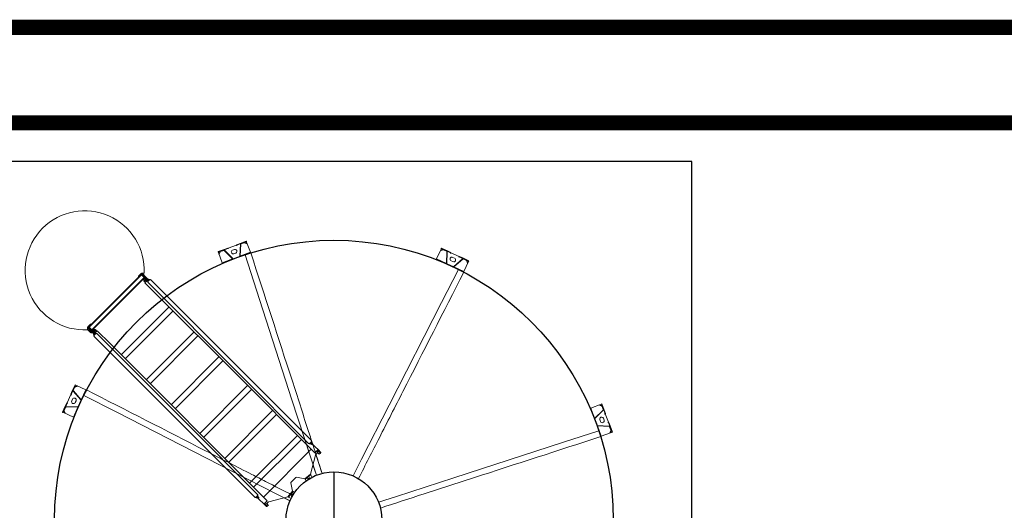
# Model space of a CAD drawing. Extents: x 36622391 to 36623777, y 3101678 to 3102371.
# Drawn here: x 36622789 to 36622796, y 3101879 to 3101882 of the extents above; entities that cross this region are included whole.
import ezdxf

# ---------------------------------------------------------------- set-up
doc = ezdxf.new("R2010")
doc.units = 0
doc.header["$LTSCALE"] = 0.5
doc.linetypes.add('ACAD_ISO04W100', pattern=[30.5, 24, -3, 0.5, -3])
doc.layers.get('0').update_dxf_attribs({"linetype": 'CONTINUOUS'})

# ---------------------------------------------------------------- blocks, each defined once
blk = doc.blocks.new('liaotadijiao1')
at = {"color": 30, "linetype": 'Continuous', "lineweight": 15}
for p, q in [((-22209.9, 72945.8), (-22258.3, 72892.6)), ((-22216.9, 72938.1), (-22200.1, 72939)), ((-22216.8, 72936.1), (-22216.9, 72938.1)), ((-22216.8, 72936.1), (-22200, 72937)), ((-22207.8, 72948), (-22205.8, 72950.2)), ((-22196.5, 72937.7), (-22207.8, 72948)), ((-22174, 72921.3), (-22205.8, 72950.2)), ((-22196.5, 72937.7), (-22179.7, 72922.4)), ((-22258.3, 72892.6), (-22204.5, 72843.6)), ((-22180.3, 72917.8), (-22204.3, 72844.7)), ((-22178.4, 72917.2), (-22202.4, 72844.1)), ((-22197.9, 72936.2), (-22181.1, 72921)), ((-22176, 72919.1), (-22179.7, 72922.4)), ((-22158.2, 72902.8), (-22176, 72919.1)), ((-22156.2, 72905.1), (-22174, 72921.3)), ((-22159.9, 72899), (-22159.2, 72899.7)), ((-22159.5, 72898.6), (-22159.9, 72899)), ((-22156.1, 72902.3), (-22159.5, 72898.6)), ((-22156, 72903.1), (-22157.6, 72901.4)), ((-22112.5, 72862.6), (-22156.1, 72902.3)), ((-22202.9, 72839.4), (-22170.8, 72810.1)), ((-22201.6, 72840.9), (-22169.4, 72811.6)), ((-22170.8, 72852.1), (-22161.1, 72843.3)), ((-22166.4, 72808.9), (-22112.6, 72760)), ((-22166.2, 72811.1), (-22095.6, 72841.9)), ((-22165.4, 72809.2), (-22094.8, 72840)), ((-22144.3, 72861.8), (-22153.9, 72870.6)), ((-22115.9, 72858.9), (-22112.5, 72862.6)), ((-22115.5, 72858.6), (-22115.9, 72858.9)), ((-22114.8, 72859.3), (-22115.5, 72858.6)), ((-22111.7, 72862.8), (-22113.3, 72861)), ((-22112.6, 72760), (-22064.2, 72813.2)), ((-22094, 72844.3), (-22111.8, 72860.6)), ((-22091.9, 72846.6), (-22109.8, 72862.8)), ((-22090.3, 72841), (-22094, 72844.3)), ((-22060.1, 72817.6), (-22091.9, 72846.6)), ((-22091.6, 72839.5), (-22074.8, 72824.2)), ((-22090.3, 72841), (-22073.5, 72825.7)), ((-22073.9, 72822.1), (-22073.2, 72805.4)), ((-22062.2, 72815.4), (-22073.5, 72825.7)), ((-22071.9, 72822.2), (-22071.2, 72805.5)), ((-22062.2, 72815.4), (-22060.1, 72817.6)), ((-22071.2, 72805.5), (-22073.2, 72805.4))]:
    blk.add_line(p, q, dxfattribs=at)
at = {"color": 30, "linetype": 'Continuous', "lineweight": 15, "flags": 128}
for points in [[(-22207.8, 72948), (-22207.9, 72948), (-22208, 72947.8), (-22208.2, 72947.6), (-22208.4, 72947.4), (-22208.7, 72947), (-22209.1, 72946.6), (-22209.5, 72946.2), (-22209.9, 72945.8)], [(-22159.2, 72899.7), (-22159, 72899.9), (-22158.8, 72900.2), (-22158.5, 72900.4), (-22158.3, 72900.6), (-22158.1, 72900.9), (-22157.9, 72901.1), (-22157.8, 72901.2), (-22157.6, 72901.4)], [(-22113.3, 72861), (-22113.4, 72860.9), (-22113.6, 72860.7), (-22113.8, 72860.5), (-22114, 72860.3), (-22114.2, 72860), (-22114.4, 72859.8), (-22114.6, 72859.5), (-22114.8, 72859.3)], [(-22064.2, 72813.2), (-22063.8, 72813.6), (-22063.4, 72814), (-22063.1, 72814.4), (-22062.8, 72814.7), (-22062.5, 72815), (-22062.3, 72815.2), (-22062.2, 72815.3), (-22062.2, 72815.4)]]:
    blk.add_lwpolyline(points, dxfattribs=at)
at = {"color": 30, "linetype": 'Continuous', "lineweight": 15}
for centre, radius, start, end in [((-22199.9, 72934), 5, 47.68288, 93.066), ((-22199.9, 72934), 3, 47.68288, 93.066), ((-22183.1, 72918.7), 3, 341.79373, 47.68288), ((-22183.1, 72918.7), 5, 341.79373, 47.68288), ((-22162.3, 72861.3), 12.5, 47.68288, 227.68288), ((-22199.6, 72843.1), 5, 161.79373, 227.68288), ((-22199.6, 72843.1), 3, 161.79373, 227.68288), ((-22167.4, 72813.8), 5, 227.68288, 293.57203), ((-22167.4, 72813.8), 3, 227.68288, 293.57203), ((-22152.7, 72852.6), 12.5, 227.68288, 47.68288), ((-22093.6, 72837.3), 5, 47.68288, 113.57203), ((-22093.6, 72837.3), 3, 47.68288, 113.57203), ((-22076.9, 72822), 3, 2.29976, 47.68288), ((-22076.9, 72822), 5, 2.29976, 47.68288)]:
    blk.add_arc(centre, radius, start, end, dxfattribs=at)
for points, knots in [([(-22157.6, 72901.4), (-22157.7, 72901.7), (-22157.8, 72902.3), (-22158.1, 72902.7), (-22158.2, 72902.8)], [0, 0, 0, 0, 0.50003, 1, 1, 1, 1]), ([(-22156, 72903.1), (-22156, 72903.6), (-22155.8, 72904.5), (-22156.1, 72904.9), (-22156.2, 72905.1)], [0, 0, 0, 0, 0.499983, 1, 1, 1, 1]), ([(-22111.8, 72860.6), (-22112, 72860.7), (-22112.4, 72861), (-22113, 72861), (-22113.3, 72861)], [0, 0, 0, 0, 0.49998, 1, 1, 1, 1]), ([(-22109.8, 72862.8), (-22110, 72862.9), (-22110.4, 72863.1), (-22111.3, 72862.9), (-22111.7, 72862.8)], [0, 0, 0, 0, 0.500019, 1, 1, 1, 1])]:
    blk.add_open_spline(points, degree=3, knots=knots, dxfattribs=at)
blk = doc.blocks.new('pati4')
at = {"color": 30, "linetype": 'Continuous', "lineweight": 15}
for p, q in [((-9312, 35487.4), (-9380.3, 35509.5)), ((-9372.2, 35472.1), (-9248.1, 35503.6)), ((-9368, 35547.5), (-9243.3, 35507.2)), ((-9244.8, 35505.7), (-9235.8, 35514.7)), ((-9234.8, 35536.1), (-9242.4, 35528.5)), ((-9242.4, 35528.5), (-9241.6, 35527.7)), ((-9234, 35535.3), (-9241.6, 35527.7)), ((-9241.6, 35527.7), (-9231.6, 35517.8)), ((-9234.8, 35536.1), (-9234, 35535.3)), ((-9234.5, 35500.6), (-9216.9, 35518.2)), ((-9233.7, 35499.9), (-9234.5, 35500.6)), ((-9216.9, 35518.2), (-9234, 35535.3)), ((-9233.7, 35499.9), (-9216.1, 35517.5)), ((-8718.1, 34984.3), (-9233.7, 35499.9)), ((-9229.4, 35537.8), (-9230.8, 35536.4)), ((-9215.9, 35521.4), (-9230.8, 35536.4)), ((-9214.5, 35522.9), (-9229.4, 35537.8)), ((-9225, 35518), (-9221, 35514.1)), ((-9216.1, 35517.5), (-9216.9, 35518.2)), ((-9214.5, 35522.9), (-9215.9, 35521.4)), ((-9194.4, 35502.8), (-9214.5, 35522.9)), ((-9178.3, 35486.7), (-9194.4, 35502.8)), ((-9523.3, 35161.6), (-9209.4, 35475.5)), ((-9407.1, 35436.9), (-9414.1, 35441)), ((-9408.1, 35437.4), (-9414.1, 35441)), ((-9407.1, 35436.9), (-9408.1, 35437.4)), ((-9408.1, 35437.4), (-9406.7, 35436.6)), ((-9407.1, 35436.9), (-9377.1, 35472.6)), ((-9407.1, 35436.9), (-9406.2, 35436.5)), ((-9406.7, 35436.6), (-9406.2, 35436.5)), ((-9404.6, 35434.6), (-9404.5, 35433.6)), ((-9404.5, 35433.6), (-9372.2, 35472.1)), ((-9392.6, 35378.9), (-9404.5, 35433.6)), ((-9398.2, 35464.7), (-9403.6, 35455.1)), ((-9402.6, 35454.6), (-9403.6, 35455.1)), ((-9397.2, 35464.2), (-9402.6, 35454.6)), ((-9397.2, 35464.2), (-9398.2, 35464.7)), ((-9390.5, 35480.5), (-9377.1, 35472.6)), ((-9177.8, 35443.9), (-9225.5, 35459.4)), ((-9167.4, 35471.1), (-9181.2, 35483.9)), ((-9179.6, 35482.3), (-9181.2, 35483.9)), ((-9178.3, 35486.7), (-9165.5, 35473)), ((-9176.7, 35485.1), (-9178.3, 35486.7)), ((-9171.5, 35458.7), (-8712.6, 34999.7)), ((-8694.2, 35018.1), (-9153.2, 35477.1)), ((-9145.5, 35411.6), (-9459.4, 35097.7)), ((-9433.3, 35071.6), (-9119.4, 35385.5)), ((-9424.9, 35344), (-9394.6, 35374.3)), ((-9554.3, 35197.4), (-9522.7, 35321.6)), ((-9528.5, 35298.5), (-9546.7, 35334)), ((-9523.2, 35326.5), (-9531.6, 35340.7)), ((-9487.5, 35356.5), (-9523.2, 35326.5)), ((-9523.2, 35326.5), (-9523.2, 35326.4)), ((-9484.2, 35353.9), (-9522.7, 35321.6)), ((-9505.7, 35353), (-9515.3, 35347.5)), ((-9514.8, 35346.6), (-9515.3, 35347.5)), ((-9505.2, 35352), (-9514.8, 35346.6)), ((-9511, 35352), (-9510.2, 35350.4)), ((-9505.2, 35352), (-9505.7, 35353)), ((-9491.9, 35364), (-9488, 35357.4)), ((-9491.9, 35363.9), (-9487.5, 35356.5)), ((-9487.5, 35356.5), (-9488, 35357.4)), ((-9487.2, 35356.1), (-9488, 35357.4)), ((-9487.1, 35355.6), (-9487.5, 35356.5)), ((-9487.5, 35356.4), (-9487.5, 35356.4)), ((-9487.2, 35356.1), (-9487.1, 35355.6)), ((-9484.2, 35353.9), (-9485.3, 35354)), ((-9484.2, 35353.9), (-9429.5, 35341.9)), ((-8981.6, 35247.7), (-9295.5, 34933.8)), ((-9585.6, 35181.6), (-9584.1, 35183)), ((-9570.6, 35166.7), (-9585.6, 35181.6)), ((-9569.2, 35168.1), (-9584.1, 35183)), ((-9583.9, 35187), (-9576.3, 35194.6)), ((-9583.9, 35187), (-9583.1, 35186.2)), ((-9583.1, 35186.2), (-9575.5, 35193.8)), ((-9583.1, 35186.2), (-9566, 35169.1)), ((-9575.5, 35193.8), (-9576.3, 35194.6)), ((-9575.5, 35193.8), (-9566, 35184.4)), ((-9548.4, 35186.7), (-9566, 35169.1)), ((-9565.3, 35185.2), (-9556.3, 35194.2)), ((-9547.7, 35185.9), (-9565.3, 35168.4)), ((-9548.4, 35186.7), (-9547.7, 35185.9)), ((-8516.3, 34154.9), (-9547.7, 35185.9)), ((-9269.4, 34907.7), (-8955.5, 35221.6)), ((-9570.6, 35166.7), (-9569.2, 35168.1)), ((-9570.6, 35166.7), (-9534.5, 35130.6)), ((-9564.7, 35170.4), (-9568.7, 35174.4)), ((-9565.3, 35168.4), (-9566, 35169.1)), ((-9520.8, 35117.7), (-9534.5, 35130.6)), ((-9531.7, 35133.4), (-9518.9, 35119.6)), ((-9047.5, 34664.8), (-9506.5, 35123.8)), ((-9524.9, 35105.4), (-9065.9, 34646.4)), ((-8817.6, 35083.8), (-9131.6, 34769.9)), ((-9105.5, 34743.8), (-8791.6, 35057.7)), ((-8202.7, 34468.8), (-8718.2, 34984.4)), ((-8712.6, 34999.7), (-8116.9, 34404.1)), ((-8098.5, 34422.5), (-8694.2, 35018.1)), ((-8629.9, 34896.1), (-8943.9, 34582.2)), ((-8917.8, 34556.1), (-8603.8, 34870)), ((-8466, 34732.2), (-8780, 34418.2)), ((-8451.9, 34069.1), (-9047.5, 34664.8)), ((-8753.9, 34392.1), (-8439.9, 34706.1)), ((-9065.9, 34646.4), (-8470.3, 34050.7)), ((-8302.1, 34568.3), (-8616.1, 34254.3)), ((-8590, 34228.2), (-8276, 34542.2)), ((-8118.3, 34384.2), (-8202.7, 34468.6)), ((-8102.2, 34400.3), (-8118.3, 34384.2)), ((-8091.2, 34394), (-8103.8, 34407.5)), ((-8088.4, 34396.8), (-8101.9, 34409.4)), ((-8082.5, 34391.6), (-8091.7, 34400.8)), ((-8428.2, 34036.7), (-8084.5, 34380.4)), ((-8426, 34034.6), (-8082.4, 34378.3)), ((-8409.1, 34017.7), (-8065.4, 34361.3)), ((-8390.7, 34031.8), (-8079.6, 34342.9)), ((-8116.1, 34386.3), (-8114.7, 34384.9)), ((-8112.9, 34386.7), (-8114.7, 34384.9)), ((-8112, 34382.2), (-8114.7, 34384.9)), ((-8110.2, 34383.9), (-8112.9, 34386.7)), ((-8112, 34382.2), (-8110.2, 34383.9)), ((-8107.3, 34377.5), (-8112, 34382.2)), ((-8105.6, 34379.3), (-8110.2, 34383.9)), ((-8098.2, 34383.6), (-8109.4, 34383.6)), ((-8105.6, 34379.3), (-8107.3, 34377.5)), ((-8106.6, 34395.9), (-8098.2, 34398.9)), ((-8104.9, 34379.8), (-8104.7, 34379.7)), ((-8102.9, 34379.7), (-8104.7, 34379.7)), ((-8096.3, 34397.9), (-8103.9, 34390.3)), ((-8103.9, 34390.3), (-8102.2, 34388.6)), ((-8096.2, 34394.7), (-8103.8, 34387.1)), ((-8102.4, 34385.6), (-8103.8, 34387.1)), ((-8102.9, 34379.7), (-8102.7, 34379.8)), ((-8094.8, 34393.3), (-8102.4, 34385.6)), ((-8100.9, 34384.2), (-8102.4, 34385.6)), ((-8092.8, 34388.5), (-8102, 34379.3)), ((-8102, 34379.3), (-8100.3, 34377.5)), ((-8100.9, 34384.2), (-8093.3, 34391.8)), ((-8091.1, 34386.7), (-8100.3, 34377.5)), ((-8094.3, 34396.4), (-8095.4, 34395.3)), ((-8094.9, 34382.5), (-8083.7, 34382.5)), ((-8094.1, 34395.9), (-8093.5, 34396)), ((-8094.1, 34393.7), (-8094.1, 34395.9)), ((-8092.8, 34388.5), (-8091.1, 34386.7)), ((-8092.3, 34395), (-8091.2, 34394)), ((-8091.9, 34391.8), (-8063.4, 34363.3)), ((-8091.2, 34394), (-8088.4, 34396.8)), ((-8066.9, 34369.6), (-8091.2, 34394)), ((-8091.1, 34393.9), (-8091.1, 34393.7)), ((-8090.2, 34386.3), (-8090.4, 34386.2)), ((-8090.2, 34386.3), (-8088.4, 34386.3)), ((-8088.4, 34396.8), (-8089.4, 34397.8)), ((-8064.1, 34372.5), (-8088.4, 34396.8)), ((-8088.2, 34386.2), (-8088.4, 34386.3)), ((-8087.2, 34387.1), (-8087.5, 34386.7)), ((-8071, 34370.2), (-8087.5, 34386.7)), ((-8082.4, 34378.3), (-8084.5, 34380.4)), ((-8082.5, 34391.6), (-8082.9, 34391.3)), ((-8055.5, 34364.6), (-8082.5, 34391.6)), ((-8065.4, 34361.3), (-8082.4, 34378.3)), ((-8063.4, 34361.9), (-8081, 34344.3)), ((-8081, 34344.3), (-8079.6, 34342.9)), ((-8079.6, 34342.9), (-8062, 34360.5)), ((-8078.2, 34341.5), (-8079.6, 34342.9)), ((-8060.6, 34359.1), (-8078.2, 34341.5)), ((-8077.3, 34340.7), (-8078.2, 34341.5)), ((-8055.5, 34362.5), (-8077.3, 34340.7)), ((-8074.8, 34341.4), (-8075.7, 34342.3)), ((-8074.8, 34341.4), (-8057.1, 34359.2)), ((-8071, 34370.2), (-8070.6, 34370.5)), ((-8067.4, 34366.6), (-8071, 34370.2)), ((-8067.4, 34366.6), (-8067.1, 34367)), ((-8066.9, 34369.6), (-8064.1, 34372.5)), ((-8062, 34364.7), (-8066.9, 34369.6)), ((-8066.4, 34369.2), (-8063.6, 34372)), ((-8064.7, 34360.6), (-8065.4, 34361.3)), ((-8060.6, 34366.2), (-8065, 34370.6)), ((-8063.6, 34372), (-8064.1, 34372.5)), ((-8061.5, 34364.1), (-8059.4, 34364.1)), ((-8059.4, 34361.1), (-8061.5, 34361.1)), ((-8057.3, 34362.9), (-8060.6, 34366.2)), ((-8060.6, 34359.1), (-8056.3, 34363.4)), ((-8059.9, 34359.9), (-8058.9, 34360.9)), ((-8058.9, 34360.9), (-8058.8, 34360.9)), ((-8058, 34360), (-8057.1, 34359.2)), ((-8055.5, 34364.6), (-8057.3, 34362.9)), ((-8055.5, 34362.5), (-8056.3, 34363.4)), ((-8055.9, 34364.3), (-8055.8, 34363.8)), ((-8054.3, 34366.1), (-8054.9, 34379.1)), ((-8432, 34070.5), (-8516.3, 34154.9)), ((-8444.6, 34040.6), (-8457.2, 34054.1)), ((-8441.8, 34043.4), (-8455.3, 34056.1)), ((-8439.4, 34034.7), (-8448.6, 34043.9)), ((-8448.1, 34054.4), (-8432, 34070.5)), ((-8443.7, 34058.8), (-8446.7, 34050.4)), ((-8445.7, 34048.5), (-8438.1, 34056.1)), ((-8443, 34038.3), (-8445.7, 34035.7)), ((-8443.9, 34033.9), (-8445.7, 34035.7)), ((-8443.9, 34030.4), (-8445.7, 34028.6)), ((-8445.7, 34028.6), (-8429.1, 34012)), ((-8445.6, 34041.7), (-8444.6, 34040.6)), ((-8444.6, 34040.6), (-8441.8, 34043.4)), ((-8420.3, 34016.3), (-8444.6, 34040.6)), ((-8444.5, 34056.4), (-8443.8, 34055.8)), ((-8444.1, 34046.5), (-8443, 34047.7)), ((-8441.2, 34036.6), (-8443.9, 34033.9)), ((-8443.9, 34030.4), (-8427.3, 34013.8)), ((-8443.8, 34055.8), (-8442.1, 34057.5)), ((-8443.8, 34055.8), (-8441.1, 34053.1)), ((-8443.5, 34059), (-8442.1, 34057.5)), ((-8443.4, 34033.2), (-8443.5, 34033)), ((-8443.5, 34031.2), (-8443.5, 34033)), ((-8443.5, 34031.2), (-8443.4, 34031.1)), ((-8442.9, 34047.8), (-8440.2, 34047.8)), ((-8441.8, 34043.4), (-8442.8, 34044.5)), ((-8434.8, 34056), (-8442.5, 34048.4)), ((-8442.1, 34057.5), (-8439.4, 34054.8)), ((-8417.4, 34019.1), (-8441.8, 34043.4)), ((-8433.4, 34054.6), (-8441, 34047)), ((-8439.6, 34045.6), (-8432, 34053.2)), ((-8411.1, 34015.6), (-8439.6, 34044.1)), ((-8439.6, 34026.5), (-8439.6, 34035)), ((-8439, 34035.1), (-8439.4, 34034.7)), ((-8412.4, 34007.8), (-8439.4, 34034.7)), ((-8436.5, 34044.9), (-8438.4, 34042.9)), ((-8436.4, 34054.4), (-8438.1, 34056.1)), ((-8437, 34047.7), (-8437.2, 34048)), ((-8436.9, 34047.5), (-8437, 34047.7)), ((-8437, 34045.6), (-8436.9, 34045.7)), ((-8436.9, 34047.5), (-8436.9, 34045.7)), ((-8436.6, 34048.6), (-8436.5, 34048.4)), ((-8434.7, 34050.2), (-8436.5, 34048.4)), ((-8427.1, 34054.2), (-8436.3, 34045)), ((-8434.5, 34043.3), (-8436.3, 34045)), ((-8434.9, 34050.3), (-8434.7, 34050.2)), ((-8434.5, 34039.7), (-8434.9, 34039.4)), ((-8434.8, 34056), (-8433.4, 34054.6)), ((-8434.5, 34065.1), (-8432.7, 34066.9)), ((-8434.5, 34065.1), (-8431.7, 34062.4)), ((-8425.3, 34052.5), (-8434.5, 34043.3)), ((-8434.5, 34039.7), (-8417.9, 34023.2)), ((-8434.1, 34068.4), (-8432.7, 34066.9)), ((-8434, 34042.6), (-8434.1, 34042.4)), ((-8434.1, 34040.6), (-8434.1, 34042.4)), ((-8434.1, 34040.6), (-8434, 34040.5)), ((-8433.4, 34054.6), (-8432, 34053.2)), ((-8432.7, 34066.9), (-8430, 34064.2)), ((-8430, 34064.2), (-8431.7, 34062.4)), ((-8431.7, 34062.4), (-8427.1, 34057.8)), ((-8431.4, 34061.6), (-8431.4, 34050.4)), ((-8430.3, 34035.9), (-8430.3, 34047.1)), ((-8430, 34064.2), (-8425.3, 34059.5)), ((-8427.3, 34013.8), (-8429.1, 34012)), ((-8429.1, 34012), (-8425.5, 34008.5)), ((-8428.2, 34036.7), (-8426, 34034.6)), ((-8427.5, 34056.9), (-8427.6, 34057.1)), ((-8427.6, 34054.9), (-8427.5, 34055.1)), ((-8427.5, 34056.9), (-8427.5, 34055.1)), ((-8427.3, 34013.8), (-8423.8, 34010.3)), ((-8425.3, 34059.5), (-8427.1, 34057.8)), ((-8425.3, 34052.5), (-8427.1, 34054.2)), ((-8426, 34034.6), (-8409.1, 34017.7)), ((-8420.3, 34016.3), (-8417.4, 34019.1)), ((-8419.8, 34015.8), (-8420.3, 34016.3)), ((-8419.8, 34015.8), (-8416.9, 34018.6)), ((-8418.4, 34017.2), (-8413.9, 34012.8)), ((-8417.9, 34023.2), (-8418.3, 34022.8)), ((-8417.9, 34023.2), (-8414.4, 34019.6)), ((-8412.5, 34014.2), (-8417.4, 34019.1)), ((-8414.4, 34019.6), (-8414.8, 34019.3)), ((-8413.4, 34012.3), (-8413.4, 34015.1)), ((-8410.7, 34009.5), (-8413, 34011.9)), ((-8407.5, 34012.2), (-8411.1, 34008.5)), ((-8410.3, 34007.7), (-8388.4, 34029.5)), ((-8392.1, 34033.2), (-8409.7, 34015.6)), ((-8409.1, 34017.7), (-8408.4, 34016.9)), ((-8407.6, 34012.3), (-8408.7, 34011.1)), ((-8408.7, 34011.1), (-8408.6, 34011)), ((-8408.3, 34014.2), (-8390.7, 34031.8)), ((-8407.4, 34015.1), (-8407.4, 34012.3)), ((-8406.9, 34012.8), (-8389.3, 34030.4)), ((-8389.2, 34027.1), (-8406.9, 34009.3)), ((-8390.7, 34031.8), (-8392.1, 34033.2)), ((-8390.7, 34031.8), (-8389.3, 34030.4)), ((-8390.1, 34027.9), (-8389.2, 34027.1)), ((-8388.4, 34029.5), (-8389.3, 34030.4)), ((-8413.9, 34006.5), (-8426.9, 34007.1)), ((-8423.8, 34010.3), (-8425.5, 34008.5)), ((-8410.7, 34009.5), (-8412.4, 34007.8)), ((-8412.1, 34008.1), (-8411.6, 34008)), ((-8410.3, 34007.7), (-8411.1, 34008.5)), ((-8407.8, 34010.2), (-8406.9, 34009.3))]:
    blk.add_line(p, q, dxfattribs=at)
at = {"color": 30, "linetype": 'Continuous', "lineweight": 15, "flags": 128}
for points in [[(-9235.8, 35514.7), (-9234.3, 35516), (-9232.8, 35517.1), (-9231.2, 35518), (-9229.7, 35518.6), (-9228.2, 35518.9), (-9227, 35518.9), (-9225.9, 35518.6), (-9225, 35518)], [(-9234.8, 35536.1), (-9234, 35536.7), (-9233.3, 35537.3), (-9232.5, 35537.7), (-9231.7, 35538), (-9231, 35538.2), (-9230.4, 35538.2), (-9229.8, 35538.1), (-9229.4, 35537.8)], [(-9234, 35535.3), (-9233.6, 35535.7), (-9233.1, 35536.1), (-9232.7, 35536.3), (-9232.2, 35536.5), (-9231.8, 35536.6), (-9231.4, 35536.6), (-9231, 35536.5), (-9230.8, 35536.4)], [(-9215.9, 35521.4), (-9215.7, 35521.2), (-9215.6, 35520.9), (-9215.6, 35520.5), (-9215.7, 35520), (-9215.9, 35519.6), (-9216.2, 35519.1), (-9216.5, 35518.6), (-9216.9, 35518.2)], [(-9214.5, 35522.9), (-9214.2, 35522.4), (-9214, 35521.9), (-9214, 35521.2), (-9214.2, 35520.5), (-9214.5, 35519.7), (-9214.9, 35519), (-9215.5, 35518.2), (-9216.1, 35517.5)], [(-9167.4, 35471.1), (-9166.5, 35472), (-9165.5, 35473)], [(-9165.5, 35473), (-9162.7, 35475.3), (-9160.7, 35476.5), (-9158.8, 35477.3), (-9157, 35477.9), (-9155.4, 35478), (-9154.1, 35477.7), (-9153.2, 35477.1)], [(-9583.9, 35187), (-9584.5, 35186.2), (-9585.1, 35185.5), (-9585.5, 35184.7), (-9585.8, 35183.9), (-9586, 35183.2), (-9586, 35182.6), (-9585.8, 35182), (-9585.6, 35181.6)], [(-9583.1, 35186.2), (-9583.5, 35185.8), (-9583.9, 35185.3), (-9584.1, 35184.9), (-9584.3, 35184.4), (-9584.4, 35184), (-9584.4, 35183.6), (-9584.3, 35183.3), (-9584.1, 35183)], [(-9568.7, 35174.4), (-9569.2, 35175.2), (-9569.5, 35176.3), (-9569.5, 35177.6), (-9569.2, 35179.1), (-9568.6, 35180.6), (-9567.7, 35182.2), (-9566.6, 35183.7), (-9565.3, 35185.2)], [(-9570.6, 35166.7), (-9570.2, 35166.4), (-9569.7, 35166.2), (-9569, 35166.2), (-9568.3, 35166.4), (-9567.5, 35166.7), (-9566.7, 35167.1), (-9566, 35167.7), (-9565.3, 35168.4)], [(-9569.2, 35168.1), (-9569, 35167.9), (-9568.6, 35167.8), (-9568.3, 35167.8), (-9567.8, 35167.9), (-9567.4, 35168.1), (-9566.9, 35168.4), (-9566.4, 35168.7), (-9566, 35169.1)], [(-9520.8, 35117.7), (-9519.8, 35118.7), (-9518.9, 35119.6)], [(-9518.9, 35119.6), (-9516, 35121.9), (-9514, 35123.1), (-9512.1, 35124), (-9510.4, 35124.5), (-9508.8, 35124.6), (-9507.5, 35124.4), (-9506.5, 35123.8)], [(-8103.8, 34407.5), (-8106.7, 34405.3), (-8108.8, 34404.1), (-8110.8, 34403.4), (-8112.7, 34403), (-8114.4, 34403), (-8115.8, 34403.3), (-8116.9, 34404.1)], [(-8098.6, 34422.5), (-8097.8, 34421.4), (-8097.4, 34419.9), (-8097.4, 34418.2), (-8097.8, 34416.4), (-8098.6, 34414.4), (-8099.7, 34412.3), (-8101.9, 34409.4)], [(-8109.4, 34383.6), (-8109.4, 34383.6), (-8109.2, 34383.4), (-8108.8, 34383.1), (-8108.3, 34382.7), (-8107.6, 34382.1), (-8106.8, 34381.4), (-8105.9, 34380.6), (-8104.9, 34379.8)], [(-8102.7, 34379.8), (-8101.7, 34380.6), (-8100.8, 34381.4), (-8100, 34382.1), (-8099.3, 34382.7), (-8098.8, 34383.1), (-8098.4, 34383.4), (-8098.2, 34383.6), (-8098.2, 34383.6)], [(-8090.4, 34386.2), (-8091.4, 34385.4), (-8092.3, 34384.6), (-8093.1, 34384), (-8093.8, 34383.4), (-8094.3, 34382.9), (-8094.7, 34382.6), (-8094.9, 34382.5), (-8094.9, 34382.5)], [(-8083.7, 34382.5), (-8083.7, 34382.5), (-8083.9, 34382.6), (-8084.3, 34382.9), (-8084.8, 34383.4), (-8085.5, 34384), (-8086.3, 34384.6), (-8087.2, 34385.4), (-8088.2, 34386.2)], [(-8054.3, 34366.1), (-8054.3, 34365.9), (-8054.3, 34365.6), (-8054.3, 34365.4), (-8054.2, 34365.1), (-8054.2, 34364.9), (-8054.2, 34364.7), (-8054.2, 34364.5), (-8054.2, 34364.3)], [(-8054.1, 34363.1), (-8054.1, 34363.1), (-8054.2, 34363.2), (-8054.2, 34363.3), (-8054.2, 34363.4), (-8054.2, 34363.6), (-8054.2, 34363.8), (-8054.2, 34364), (-8054.2, 34364.3)], [(-8457.2, 34054.1), (-8460.1, 34051.9), (-8462.1, 34050.8), (-8464.1, 34050), (-8466, 34049.6), (-8467.7, 34049.6), (-8469.2, 34050), (-8470.3, 34050.8)], [(-8451.9, 34069.2), (-8451.1, 34068), (-8450.7, 34066.6), (-8450.7, 34064.9), (-8451.1, 34063), (-8451.9, 34061), (-8453.1, 34059), (-8455.3, 34056.1)], [(-8440.9, 34036.2), (-8441.1, 34035.9), (-8441.8, 34035.1), (-8442.6, 34034.2), (-8443.4, 34033.2)], [(-8443.4, 34031.1), (-8442.6, 34030.1), (-8441.8, 34029.2), (-8441.1, 34028.3), (-8440.6, 34027.6), (-8440.1, 34027.1), (-8439.8, 34026.7), (-8439.6, 34026.5), (-8439.6, 34026.5)], [(-8438.8, 34043.3), (-8438.6, 34043.7), (-8437.8, 34044.6), (-8437, 34045.6)], [(-8430.3, 34047.1), (-8430.3, 34047.1), (-8430.4, 34046.9), (-8430.7, 34046.6), (-8431.2, 34046), (-8431.8, 34045.3), (-8432.4, 34044.5), (-8433.2, 34043.6), (-8434, 34042.6)], [(-8434, 34040.5), (-8433.2, 34039.5), (-8432.4, 34038.5), (-8431.8, 34037.7), (-8431.2, 34037), (-8430.7, 34036.5), (-8430.4, 34036.1), (-8430.3, 34035.9), (-8430.3, 34035.9)], [(-8427.6, 34057.1), (-8428.4, 34058.1), (-8429.2, 34059), (-8429.9, 34059.8), (-8430.4, 34060.5), (-8430.9, 34061), (-8431.2, 34061.4), (-8431.3, 34061.6), (-8431.4, 34061.6)], [(-8431.4, 34050.4), (-8431.3, 34050.4), (-8431.2, 34050.6), (-8430.9, 34051), (-8430.4, 34051.5), (-8429.9, 34052.2), (-8429.2, 34053), (-8428.4, 34054), (-8427.6, 34054.9)], [(-8412.1, 34006.4), (-8412.3, 34006.4), (-8412.5, 34006.4), (-8412.7, 34006.4), (-8412.9, 34006.5), (-8413.2, 34006.5), (-8413.4, 34006.5), (-8413.6, 34006.5), (-8413.9, 34006.5)], [(-8410.9, 34006.4), (-8410.9, 34006.4), (-8411, 34006.4), (-8411.1, 34006.4), (-8411.2, 34006.4), (-8411.4, 34006.4), (-8411.6, 34006.4), (-8411.8, 34006.4), (-8412.1, 34006.4)]]:
    blk.add_lwpolyline(points, dxfattribs=at)
at = {"color": 30, "linetype": 'Continuous', "lineweight": 15}
for centre, radius, start, end in [((-9250.3, 35510.9), 7.56, 286.91281, 316.47462), ((-9407.6, 35457.3), 5.66, 277.25799, 332.00488), ((-9408.9, 35458), 6.03, 294.87331, 330.99983), ((-9403.6, 35467.8), 6.29, 330.04966, 358.1773), ((-9402.3, 35467.2), 5.96, 329.26703, 16.41788), ((-9398.3, 35378.8), 5.8, 309.71874, 1.51207), ((-9517.8, 35351.4), 5.63, 240.6544, 301.97918), ((-9518.3, 35352.7), 6, 256.45169, 300.63017), ((-9508.4, 35358.1), 5.75, 298.24165, 347.01991), ((-9507.7, 35356.9), 5.44, 297.14088, 2.67596), ((-9429.4, 35347.7), 5.8, 268.48794, 320.28128), ((-9561.5, 35199.6), 7.56, 313.52549, 343.08697), ((-8036.3, 33988.5), 391, 177.27315, 92.72685), ((-8109.4, 34384.6), 1, 225, 273.40958), ((-8103.8, 34381.1), 5, 225, 315), ((-8106.1, 34380.8), 1.56, 289.49334, 321.95459), ((-8103.8, 34381.1), 2.5, 225, 315), ((-8106.4, 34380.8), 2.04, 304.1013, 328.69945), ((-8103.8, 34380.9), 1.5, 233.27876, 306.72124), ((-8101.2, 34380.8), 2.04, 211.30235, 235.89498), ((-8101.5, 34380.8), 1.56, 218.04022, 250.51185), ((-8098.2, 34384.6), 1, 266.36061, 315), ((-8092.6, 34391.1), 5, 107.4576, 135), ((-8094.9, 34381.5), 1, 86.36061, 135), ((-8092.6, 34391.1), 3, 45, 135), ((-8092.6, 34391.1), 1, 45, 135), ((-8089.3, 34385), 5, 98.1301, 135), ((-8089.3, 34385), 2.5, 45, 135), ((-8091.6, 34385.3), 1.56, 38.04058, 70.50956), ((-8091.9, 34385.3), 2.04, 31.30137, 55.89596), ((-8089.3, 34385.1), 1.5, 53.27876, 126.72124), ((-8086.7, 34385.3), 2.04, 124.10707, 148.69757), ((-8087, 34385.3), 1.56, 109.4929, 141.95471), ((-8083.7, 34381.5), 1, 45, 93.40958), ((-8064.1, 34362.6), 1, 315, 45), ((-8064.1, 34362.6), 3, 315, 45), ((-8064.1, 34362.6), 5, 17.4576, 45), ((-8064.1, 34362.6), 5, 315, 342.5424), ((-8060.7, 34362.7), 2.5, 315, 45), ((-8060.7, 34362.7), 5, 315, 355.4714), ((-8054.1, 34361.1), 3.2, 92.72685, 135), ((-8054.1, 34361.1), 2, 92.72685, 135), ((-8442.1, 34032.1), 5, 135, 225), ((-8442.1, 34032.1), 2.5, 135, 225), ((-8442.4, 34034.8), 2.04, 214.10672, 238.69792), ((-8442.4, 34029.5), 2.04, 121.30208, 145.89328), ((-8442.4, 34034.4), 1.56, 199.49192, 231.956), ((-8442.4, 34029.9), 1.56, 128.04458, 160.50812), ((-8442.3, 34032.1), 1.5, 143.27876, 216.72124), ((-8438.9, 34044.8), 5, 135, 143.1301), ((-8438.9, 34044.8), 3, 135, 225), ((-8438.9, 34044.8), 1, 135, 225), ((-8438.6, 34026.5), 1, 176.36061, 225), ((-8432.8, 34041.5), 5, 135, 171.8699), ((-8437.9, 34048.9), 1.56, 308.04529, 340.5071), ((-8437.9, 34044.3), 1.56, 19.49117, 51.95869), ((-8437.9, 34049.3), 2.04, 301.30101, 325.89829), ((-8438.1, 34046.6), 1.5, 323.27876, 36.72124), ((-8437.9, 34044), 2.04, 34.10404, 58.69863), ((-8438.2, 34046.6), 2.5, 315, 45), ((-8432.8, 34041.5), 2.5, 135, 225), ((-8433.1, 34044.2), 2.04, 214.10404, 238.69863), ((-8433.1, 34038.9), 2.04, 121.30243, 145.89293), ((-8438.2, 34046.6), 5, 15, 45), ((-8433.1, 34043.8), 1.56, 199.49044, 231.95942), ((-8433.1, 34039.2), 1.56, 128.04529, 160.5071), ((-8432.9, 34041.5), 1.5, 143.27876, 216.72124), ((-8432.4, 34061.6), 1, 356.36061, 45), ((-8432.4, 34050.4), 1, 315, 3.40958), ((-8429.3, 34047.1), 1, 135, 183.40958), ((-8429.3, 34035.9), 1, 176.36061, 225), ((-8428.6, 34058.3), 1.56, 308.04541, 340.50666), ((-8428.6, 34053.7), 1.56, 19.48815, 51.95978), ((-8428.5, 34058.6), 2.04, 301.30055, 325.8987), ((-8428.7, 34056), 1.5, 323.27876, 36.72124), ((-8428.5, 34053.4), 2.04, 34.10502, 58.69765), ((-8428.9, 34056), 2.5, 315, 45), ((-8428.9, 34056), 5, 315, 45), ((-8410.4, 34016.3), 5, 225, 233.1301), ((-8410.4, 34016.3), 3, 225, 315), ((-8410.5, 34012.9), 2.5, 225, 315), ((-8410.4, 34016.3), 1, 225, 315), ((-8410.4, 34016.3), 5, 306.8699, 315), ((-8408.9, 34006.3), 3.2, 135, 177.27315), ((-8408.9, 34006.3), 2, 135, 177.27315), ((-8410.5, 34012.9), 5, 274.5286, 315)]:
    blk.add_arc(centre, radius, start, end, dxfattribs=at)
for points, knots in [([(-9406.7, 35436.6), (-9406.4, 35436.3), (-9405.8, 35435.9), (-9405.1, 35435.3), (-9404.8, 35435), (-9404.7, 35434.9)], [0, 0, 0, 0, 0.448927, 0.829574, 1, 1, 1, 1]), ([(-9406.2, 35436.5), (-9406, 35436.4), (-9405.6, 35436.2), (-9405.2, 35435.7), (-9404.8, 35435.2), (-9404.7, 35434.8), (-9404.6, 35434.6)], [0, 0, 0, 0, 0.271394, 0.50028, 0.710055, 1, 1, 1, 1]), ([(-9375.6, 35471.9), (-9375.9, 35472), (-9376.4, 35472.3), (-9376.9, 35472.5), (-9377.1, 35472.6)], [0, 0, 0, 0, 0.499966, 1, 1, 1, 1]), ([(-9374.3, 35471.7), (-9374.5, 35471.7), (-9374.9, 35471.7), (-9375.3, 35471.8), (-9375.6, 35471.9)], [0, 0, 0, 0, 0.44476, 1, 1, 1, 1]), ([(-9372.2, 35472.1), (-9372.5, 35472), (-9373.1, 35471.8), (-9373.9, 35471.7), (-9374.3, 35471.7)], [0, 0, 0, 0, 0.499996, 1, 1, 1, 1]), ([(-9179.6, 35482.3), (-9179, 35481.5), (-9177.9, 35480), (-9176.8, 35477.7), (-9176.1, 35476), (-9175.7, 35474.7), (-9175.4, 35473.8), (-9175.1, 35472.7), (-9174.7, 35470.9), (-9174, 35468.2), (-9173.2, 35464.6), (-9172.6, 35461.8), (-9172.3, 35460.3)], [0, 0, 0, 0, 0.1362519, 0.2440594, 0.3269222, 0.3843775, 0.4157316, 0.4478241, 0.526642, 0.6439569, 0.8013768, 1, 1, 1, 1]), ([(-9154.7, 35477.9), (-9156.1, 35478.2), (-9158.6, 35478.7), (-9161.8, 35479.4), (-9164.3, 35480), (-9166, 35480.4), (-9167.2, 35480.7), (-9168.2, 35481), (-9169.3, 35481.4), (-9170.8, 35481.9), (-9172.6, 35482.6), (-9174.7, 35483.6), (-9176, 35484.6), (-9176.7, 35485.1)], [0, 0, 0, 0, 0.18326, 0.323562, 0.422761, 0.498973, 0.541184, 0.577064, 0.631504, 0.695, 0.776949, 0.877543, 1, 1, 1, 1]), ([(-9171.5, 35458.7), (-9171.8, 35459), (-9172.2, 35459.6), (-9172.5, 35461), (-9172.4, 35462.5), (-9171.8, 35464.3), (-9170.9, 35466.2), (-9169.6, 35468.5), (-9168.2, 35470.1), (-9167.4, 35471.1)], [0, 0, 0, 0, 0.133991, 0.267981, 0.401975, 0.535968, 0.669957, 0.803949, 1, 1, 1, 1]), ([(-9523.2, 35326.5), (-9523.1, 35326.3), (-9522.9, 35325.8), (-9522.6, 35325.2), (-9522.5, 35325)], [0, 0, 0, 0, 0.500034, 1, 1, 1, 1]), ([(-9522.3, 35323.7), (-9522.3, 35323.3), (-9522.4, 35322.5), (-9522.6, 35321.9), (-9522.7, 35321.6)], [0, 0, 0, 0, 0.500004, 1, 1, 1, 1]), ([(-9522.5, 35325), (-9522.4, 35324.8), (-9522.3, 35324.4), (-9522.3, 35323.9), (-9522.3, 35323.7)], [0, 0, 0, 0, 0.439781, 1, 1, 1, 1]), ([(-9485.5, 35354.1), (-9485.6, 35354.2), (-9485.9, 35354.5), (-9486.5, 35355.2), (-9486.9, 35355.8), (-9487.2, 35356.1)], [0, 0, 0, 0, 0.172696, 0.523285, 1, 1, 1, 1]), ([(-9485.3, 35354), (-9485.4, 35354.1), (-9485.8, 35354.2), (-9486.3, 35354.5), (-9486.7, 35355), (-9487, 35355.4), (-9487.1, 35355.6)], [0, 0, 0, 0, 0.2756463, 0.5009912, 0.7119783, 1, 1, 1, 1]), ([(-9532.9, 35128.9), (-9532.3, 35128.1), (-9531.3, 35126.7), (-9530.2, 35124.4), (-9529.5, 35122.6), (-9529.1, 35121.3), (-9528.8, 35120.4), (-9528.5, 35119.3), (-9528, 35117.6), (-9527.4, 35114.9), (-9526.6, 35111.2), (-9526, 35108.4), (-9525.7, 35106.9)], [0, 0, 0, 0, 0.136252, 0.244059, 0.326922, 0.384377, 0.415731, 0.447824, 0.526642, 0.643957, 0.801377, 1, 1, 1, 1]), ([(-9508, 35124.5), (-9509.4, 35124.8), (-9511.9, 35125.3), (-9515.2, 35126), (-9517.6, 35126.6), (-9519.3, 35127), (-9520.5, 35127.4), (-9521.5, 35127.6), (-9522.7, 35128), (-9524.2, 35128.5), (-9525.9, 35129.2), (-9528, 35130.3), (-9529.4, 35131.2), (-9530.1, 35131.8)], [0, 0, 0, 0, 0.18326, 0.323562, 0.422761, 0.498972, 0.541183, 0.577064, 0.631503, 0.695, 0.776949, 0.877543, 1, 1, 1, 1]), ([(-9524.9, 35105.4), (-9525.1, 35105.7), (-9525.6, 35106.3), (-9525.8, 35107.6), (-9525.7, 35109.2), (-9525.2, 35111), (-9524.3, 35112.9), (-9522.9, 35115.2), (-9521.6, 35116.8), (-9520.8, 35117.7)], [0, 0, 0, 0, 0.133991, 0.267981, 0.401975, 0.535968, 0.669956, 0.803949, 1, 1, 1, 1]), ([(-8114.7, 34403), (-8113.3, 34402.7), (-8110.7, 34402.3), (-8107.4, 34401.6), (-8104.9, 34401), (-8103.3, 34400.6), (-8102.1, 34400.2), (-8101, 34399.9), (-8099.7, 34399.5), (-8098.1, 34398.9), (-8096.3, 34398), (-8094.3, 34396.7), (-8093, 34395.6), (-8092.3, 34395)], [0, 0, 0, 0, 0.184876, 0.323854, 0.420286, 0.4937, 0.533019, 0.569121, 0.630406, 0.695723, 0.777389, 0.877092, 1, 1, 1, 1]), ([(-8101.9, 34409.4), (-8102.1, 34409.2), (-8102.6, 34408.7), (-8103.2, 34408.1), (-8103.6, 34407.7), (-8103.8, 34407.5)], [0, 0, 0, 0, 0.367074, 0.68284, 1, 1, 1, 1]), ([(-8089.4, 34397.8), (-8090.1, 34398.6), (-8091.2, 34399.9), (-8092.5, 34402.1), (-8093.5, 34404.2), (-8094.3, 34406.3), (-8094.8, 34408), (-8095.1, 34409.3), (-8095.4, 34410.5), (-8095.8, 34412), (-8096.3, 34414.2), (-8096.8, 34417), (-8097.2, 34419.1), (-8097.4, 34420.3)], [0, 0, 0, 0, 0.123467, 0.225956, 0.312578, 0.417397, 0.497329, 0.536649, 0.576561, 0.641604, 0.733334, 0.852568, 1, 1, 1, 1]), ([(-8114.7, 34384.9), (-8114.9, 34385.2), (-8115.3, 34385.6), (-8115.4, 34386.1), (-8115.4, 34386.5), (-8115.2, 34387), (-8115, 34387.4), (-8114.8, 34387.7), (-8114.7, 34387.8)], [0, 0, 0, 0, 0.304093, 0.44573, 0.611201, 0.753794, 0.90316, 1, 1, 1, 1]), ([(-8112.9, 34386.7), (-8113.3, 34387.1), (-8113.8, 34387.5), (-8114.1, 34388.2), (-8114.1, 34388.3), (-8114.1, 34388.4)], [0, 0, 0, 0, 0.773084, 0.956312, 1, 1, 1, 1]), ([(-8059.4, 34364.1), (-8059.3, 34363.8), (-8059.1, 34363.2), (-8059.1, 34362.1), (-8059.3, 34361.5), (-8059.4, 34361.1)], [0, 0, 0, 0, 0.321899, 0.64376, 1, 1, 1, 1]), ([(-8468.1, 34049.7), (-8466.6, 34049.4), (-8464.1, 34048.9), (-8460.8, 34048.2), (-8458.3, 34047.6), (-8456.6, 34047.2), (-8455.4, 34046.9), (-8454.3, 34046.5), (-8453.1, 34046.1), (-8451.5, 34045.5), (-8449.7, 34044.6), (-8447.6, 34043.4), (-8446.3, 34042.3), (-8445.6, 34041.7)], [0, 0, 0, 0, 0.184876, 0.323854, 0.420286, 0.4937, 0.533019, 0.569121, 0.630406, 0.695723, 0.777389, 0.877092, 1, 1, 1, 1]), ([(-8455.3, 34056.1), (-8455.5, 34055.8), (-8455.9, 34055.4), (-8456.6, 34054.7), (-8457, 34054.3), (-8457.2, 34054.1)], [0, 0, 0, 0, 0.3670799, 0.6828455, 1, 1, 1, 1]), ([(-8442.8, 34044.5), (-8443.4, 34045.2), (-8444.6, 34046.6), (-8445.9, 34048.7), (-8446.9, 34050.8), (-8447.6, 34052.9), (-8448.1, 34054.7), (-8448.5, 34056), (-8448.8, 34057.1), (-8449.1, 34058.7), (-8449.6, 34060.8), (-8450.2, 34063.7), (-8450.6, 34065.8), (-8450.8, 34066.9)], [0, 0, 0, 0, 0.123468, 0.225956, 0.312578, 0.417397, 0.497329, 0.53665, 0.576561, 0.641604, 0.733334, 0.852568, 1, 1, 1, 1]), ([(-8443.9, 34058.1), (-8443.8, 34058.2), (-8443.6, 34058.2), (-8443.2, 34058.3), (-8442.8, 34058.2), (-8442.5, 34057.9), (-8442.2, 34057.7), (-8442.1, 34057.5)], [0, 0, 0, 0, 0.135873, 0.339186, 0.56819, 0.786139, 1, 1, 1, 1]), ([(-8443.8, 34045.7), (-8443.7, 34046), (-8443.6, 34046.8), (-8443.2, 34047.4), (-8442.9, 34047.8)], [0, 0, 0, 0, 0.36465, 1, 1, 1, 1]), ([(-8436.3, 34066.3), (-8436.3, 34066.3), (-8436.2, 34066.3), (-8435.9, 34066.3), (-8435.3, 34066), (-8434.8, 34065.5), (-8434.5, 34065.1)], [0, 0, 0, 0, 0.06791, 0.139659, 0.30397, 1, 1, 1, 1]), ([(-8435.7, 34066.8), (-8435.5, 34067), (-8435.1, 34067.2), (-8434.7, 34067.5), (-8434.3, 34067.6), (-8433.9, 34067.6), (-8433.5, 34067.5), (-8433.1, 34067.3), (-8432.8, 34067), (-8432.7, 34066.9)], [0, 0, 0, 0, 0.146629, 0.291962, 0.421265, 0.557447, 0.710827, 0.856785, 1, 1, 1, 1]), ([(-8407.4, 34012.3), (-8407.9, 34012), (-8408.8, 34011.5), (-8410.5, 34011.3), (-8412.1, 34011.5), (-8413, 34012.1), (-8413.4, 34012.3)], [0, 0, 0, 0, 0.2584468, 0.5172418, 0.7682344, 1, 1, 1, 1])]:
    blk.add_open_spline(points, degree=3, knots=knots, dxfattribs=at)
blk = doc.blocks.new('SD1232321')
at = {"color": 252, "linetype": 'ACAD_ISO04W100', "ltscale": 0.8}
blk.add_line((-8.2177, -41.7552), (-8.8474, -41.7552), dxfattribs=at)
at = {"color": 252}
blk.add_lwpolyline([(-10.8826, -44.1052), (-6.1826, -44.1052), (-6.1826, -39.4052), (-10.8826, -39.4052)], close=True, dxfattribs=at)
at = {"color": 252, "linetype": 'Continuous', "lineweight": 15}
for points in [[(-7.7157, -40.1125), (-7.827, -40.3303), (-8.1706, -41.0028), (-8.4074, -41.4663)], [(-6.7935, -41.1712), (-7.0261, -41.2465), (-7.7446, -41.4791), (-8.2398, -41.6394)], [(-6.8899, -42.5719), (-7.1077, -42.4607), (-7.7801, -42.1171), (-8.1333, -41.9367), (-8.2437, -41.8803)], [(-7.9486, -43.4942), (-8.0239, -43.2616), (-8.2565, -42.5432), (-8.3786, -42.1658), (-8.4168, -42.0479)]]:
    blk.add_lwpolyline(points, dxfattribs=at)
at = {"color": 252}
for radius in [1.8345, 0.3148]:
    blk.add_circle((-8.5326, -41.7552), radius, dxfattribs=at)
at = {"color": 252, "linetype": 'Continuous', "lineweight": 15}
for points, knots in [([(-8.3718, -41.4845), (-8.3414, -41.4251), (-8.3111, -41.3656), (-8.2807, -41.3062), (-8.2807, -41.3062), (-8.2807, -41.3062), (-8.2807, -41.3062), (-8.2653, -41.2761), (-8.1983, -41.1449), (-7.9981, -40.7531), (-7.8133, -40.3914), (-7.6801, -40.1308)], [-0.151178, -0.151178, -0.151178, -0.151178, -0.000002, -0.000002, -0.000002, 0, 0, 0, 0.076562, 0.333856, 0.996979, 0.996979, 0.996979, 0.996979]), ([(-8.2275, -41.6774), (-8.164, -41.6569), (-8.1005, -41.6363), (-8.037, -41.6158), (-8.037, -41.6158), (-8.037, -41.6158), (-8.037, -41.6158), (-8.0049, -41.6054), (-7.8646, -41.56), (-7.446, -41.4245), (-7.0596, -41.2994), (-6.7812, -41.2093)], [-0.151178, -0.151178, -0.151178, -0.151178, -0.000002, -0.000002, -0.000002, 0, 0, 0, 0.076562, 0.333856, 0.996979, 0.996979, 0.996979, 0.996979]), ([(-8.2619, -41.9159), (-8.1724, -41.9617), (-7.9817, -42.0591), (-7.5305, -42.2897), (-7.1688, -42.4745), (-6.9082, -42.6076)], [0.0023095, 0.0023095, 0.0023095, 0.0023095, 0.1996867, 0.4226747, 0.997381, 0.997381, 0.997381, 0.997381]), ([(-8.4548, -42.0602), (-8.4239, -42.1559), (-8.3579, -42.3596), (-8.2019, -42.8417), (-8.0768, -43.2281), (-7.9867, -43.5066)], [0.003246, 0.003246, 0.003246, 0.003246, 0.2004391, 0.4232174, 0.9973825, 0.9973825, 0.9973825, 0.9973825])]:
    blk.add_open_spline(points, degree=3, knots=knots, dxfattribs=at)
at = {"color": 252, "extrusion": (0, 0, -1), "xscale": 0.001, "yscale": 0.001, "zscale": -0.001, "rotation": 180}
blk.add_blockref('pati4', (-1.1405, -6.1299), dxfattribs=at)
at = {"color": 252}
for p, xscale, yscale, zscale, rotation in [((35.5701, -102.6753), 0.001000000000000002, 0.001000000000000002, 0.001000000000000002, 17.75708925314401), ((-20.4244, -116.0175), 0.001, 0.001, 0.001, 332.7570892531441), ((-69.4527, -85.8578), 0.0009999999999999996, 0.0009999999999999996, 0.0009999999999999996, 287.757089253144), ((-82.7949, -29.8634), 0.001, 0.001, 0.001, 242.7570892531441)]:
    blk.add_blockref('liaotadijiao1', p, dxfattribs=dict(at, xscale=xscale, yscale=yscale, zscale=zscale, rotation=rotation))

msp = doc.modelspace()

# ---------------------------------------------------------------- linework, layer by layer
at = {"color": 2, "linetype": 'Continuous', "ltscale": 20, "const_width": 0.1, "flags": 128}
msp.add_lwpolyline([(36622618.2525, 3101881.7217), (36622832.1202, 3101881.7217)], dxfattribs=at)
at = {"color": 4, "linetype": 'Continuous', "ltscale": 20, "const_width": 0.1, "flags": 128}
msp.add_lwpolyline([(36622618.954, 3101881.0955), (36622832.8217, 3101881.0955)], dxfattribs=at)

# ---------------------------------------------------------------- block references
at = {"color": 252, "linetype": 'Continuous', "rotation": 90.00037405957879}
msp.add_blockref('SD1232321', (36622749.6775, 3101887.023), dxfattribs=at)

doc.saveas('drawing.dxf')
